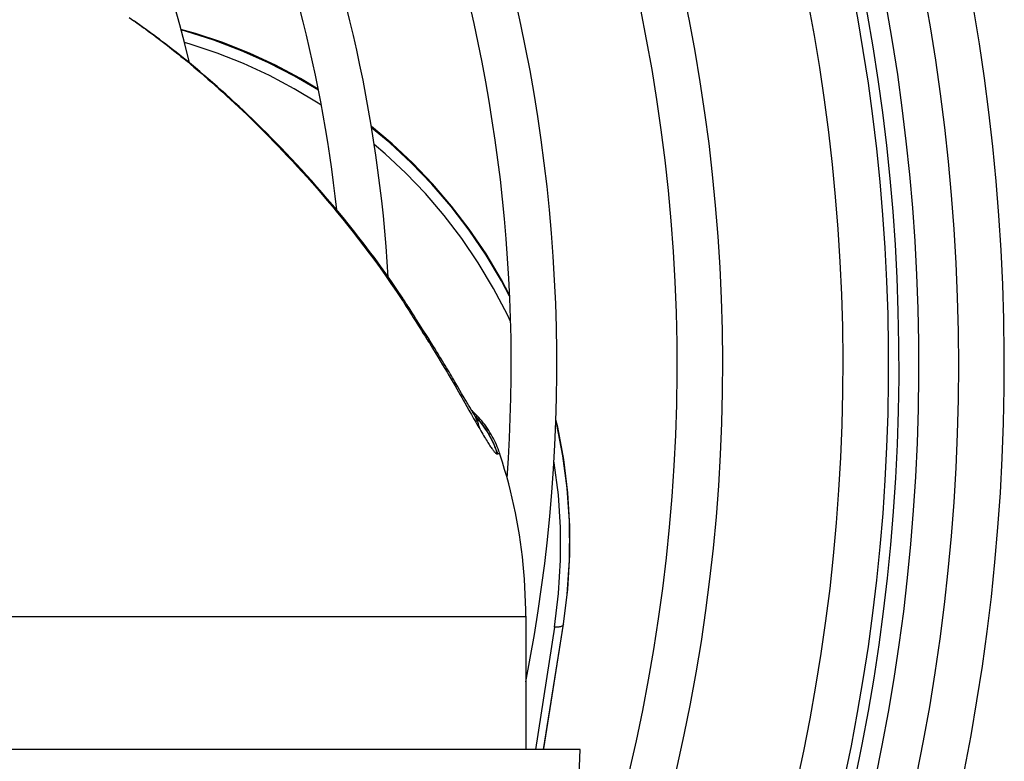
# Model space of a CAD drawing. Units: millimetres. Extents: x -1133 to 3836, y -587 to 2670.
# Drawn here: x 604 to 663, y 1499 to 1544 of the extents above; entities that cross this region are included whole.
import ezdxf

# ---------------------------------------------------------------- set-up
doc = ezdxf.new("R2010")
doc.units = ezdxf.units.MM
doc.header["$LTSCALE"] = 19.36
doc.layers.get('0').update_dxf_attribs({"linetype": 'CONTINUOUS'})

msp = doc.modelspace()

# ---------------------------------------------------------------- linework, layer by layer
at = {"color": 7, "linetype": 'Continuous'}
for p, q in [((610.336, 1544.031), (610.613, 1543.84)), ((626.769, 1527.187), (626.77, 1527.185)), ((627.5, 1526.055), (627.382, 1526.24)), ((627.615, 1525.875), (627.5, 1526.055)), ((628.038, 1525.209), (627.938, 1525.366)), ((628.112, 1525.093), (628.038, 1525.209)), ((628.112, 1525.093), (628.113, 1525.092)), ((628.154, 1525.027), (628.113, 1525.092)), ((628.252, 1524.874), (628.154, 1525.027)), ((628.285, 1524.822), (628.252, 1524.874)), ((630.144, 1521.761), (630.021, 1521.97)), ((630.618, 1520.953), (630.523, 1521.114)), ((630.706, 1520.804), (630.618, 1520.953)), ((631.012, 1520.316), (630.98, 1520.344)), ((631.102, 1520.146), (631.053, 1520.226)), ((631.147, 1520.073), (631.102, 1520.146)), ((631.189, 1520.007), (631.147, 1520.073)), ((631.226, 1519.948), (631.189, 1520.007)), ((631.302, 1519.829), (631.275, 1519.871)), ((631.325, 1519.794), (631.302, 1519.829)), ((631.344, 1519.765), (631.325, 1519.794)), ((631.359, 1519.743), (631.344, 1519.765)), ((631.369, 1519.728), (631.359, 1519.743)), ((631.376, 1519.719), (631.369, 1519.728)), ((631.378, 1519.716), (631.376, 1519.719)), ((631.377, 1519.717), (631.378, 1519.716)), ((634.234, 1507.93), (634.234, 1499.893)), ((635.306, 1499.893), (636.503, 1507.45)), ((635.94, 1503.895), (636.503, 1507.45)), ((637.515, 1499.893), (452.953, 1499.893)), ((637.232, 1491.788), (637.515, 1499.893))]:
    msp.add_line(p, q, dxfattribs=at)
at = {"color": 8, "linetype": 'Continuous'}
for p, q in [((628.061, 1524.986), (628.167, 1524.818)), ((628.261, 1524.669), (628.289, 1524.626)), ((628.339, 1524.545), (628.375, 1524.488)), ((628.375, 1524.488), (628.423, 1524.411)), ((628.423, 1524.411), (628.449, 1524.371)), ((630.559, 1520.801), (630.806, 1520.366)), ((630.806, 1520.366), (630.955, 1520.102)), ((634.234, 1507.893), (545.234, 1507.893)), ((635.97, 1507.283), (634.814, 1499.893))]:
    msp.add_line(p, q, dxfattribs=at)
for points in [[(610.613, 1543.84), (610.685, 1543.79), (610.808, 1543.705), (610.934, 1543.615), (611.064, 1543.523), (611.197, 1543.427), (611.334, 1543.328), (611.475, 1543.226), (611.619, 1543.119), (611.767, 1543.009), (611.919, 1542.896), (612.074, 1542.778), (612.233, 1542.657), (612.396, 1542.532), (612.562, 1542.403), (612.733, 1542.27), (612.907, 1542.133), (613.085, 1541.991), (613.267, 1541.845), (613.453, 1541.695), (613.643, 1541.54), (613.836, 1541.381), (614.033, 1541.218), (614.233, 1541.05), (614.438, 1540.877), (614.645, 1540.7), (614.857, 1540.518), (615.072, 1540.332), (615.291, 1540.14), (615.514, 1539.943), (615.74, 1539.74), (615.971, 1539.532), (616.205, 1539.319), (616.444, 1539.1), (616.686, 1538.875), (616.932, 1538.643), (617.182, 1538.406), (617.436, 1538.163), (617.694, 1537.914), (617.955, 1537.658), (618.22, 1537.396), (618.489, 1537.128), (618.761, 1536.853), (619.036, 1536.571), (619.315, 1536.283), (619.597, 1535.987), (619.883, 1535.685), (620.171, 1535.376), (620.463, 1535.06), (620.757, 1534.737), (621.054, 1534.407), (621.354, 1534.07), (621.657, 1533.725), (621.961, 1533.372), (622.269, 1533.012), (622.578, 1532.644), (622.89, 1532.268), (623.204, 1531.884), (623.52, 1531.491), (623.838, 1531.089), (624.159, 1530.678), (624.481, 1530.258), (624.804, 1529.829), (625.129, 1529.389), (625.455, 1528.94), (625.782, 1528.48), (626.11, 1528.008), (626.438, 1527.526), (626.766, 1527.032)], [(621.738, 1539.663), (620.303, 1540.503), (618.726, 1541.313), (617.106, 1542.035), (615.441, 1542.669), (613.733, 1543.212), (613.463, 1543.281)], [(621.91, 1538.758), (621.728, 1538.881), (620.28, 1539.748), (618.779, 1540.542), (617.227, 1541.261), (615.637, 1541.892), (614.009, 1542.437), (613.655, 1542.535)], [(633.265, 1527.233), (632.778, 1528.158), (631.842, 1529.716), (630.825, 1531.21), (629.733, 1532.634), (628.566, 1533.99), (627.33, 1535.276), (626.039, 1536.476), (624.941, 1537.391)], [(633.319, 1525.699), (633.138, 1526.1), (632.294, 1527.704), (631.375, 1529.239), (630.382, 1530.704), (629.314, 1532.1), (628.188, 1533.42), (627.005, 1534.662), (625.764, 1535.829), (625.102, 1536.386)], [(626.778, 1527.168), (626.782, 1527.151), (626.784, 1527.132), (626.783, 1527.11), (626.78, 1527.087), (626.774, 1527.06), (626.766, 1527.032)], [(626.77, 1527.185), (626.772, 1527.183), (626.778, 1527.168)], [(626.766, 1527.032), (626.858, 1526.891), (626.947, 1526.751), (627.036, 1526.614), (627.123, 1526.478), (627.208, 1526.344), (627.291, 1526.213), (627.373, 1526.084), (627.452, 1525.958), (627.53, 1525.835), (627.605, 1525.716), (627.678, 1525.6)], [(627.678, 1525.6), (627.816, 1525.379), (627.881, 1525.274), (627.944, 1525.174), (628.061, 1524.986)], [(628.113, 1525.092), (628.141, 1525.045), (628.166, 1524.997), (628.188, 1524.947), (628.207, 1524.895), (628.225, 1524.841), (628.239, 1524.786), (628.252, 1524.728), (628.261, 1524.669)], [(628.167, 1524.818), (628.216, 1524.741), (628.261, 1524.669)], [(628.285, 1524.822), (628.317, 1524.768), (628.343, 1524.717), (628.367, 1524.664), (628.388, 1524.609), (628.407, 1524.552), (628.423, 1524.494), (628.437, 1524.433), (628.449, 1524.371)], [(628.289, 1524.626), (628.327, 1524.565), (628.339, 1524.545)], [(628.449, 1524.371), (628.616, 1524.102), (628.777, 1523.84), (628.932, 1523.586), (629.081, 1523.34), (629.224, 1523.102), (629.361, 1522.872), (629.493, 1522.648), (629.62, 1522.433), (629.742, 1522.224), (629.859, 1522.023), (629.971, 1521.829), (630.079, 1521.642), (630.183, 1521.461), (630.283, 1521.287), (630.378, 1521.119), (630.471, 1520.957), (630.559, 1520.801)], [(630.955, 1520.102), (631.026, 1519.978), (631.095, 1519.858), (631.161, 1519.742), (631.225, 1519.631), (631.287, 1519.524), (631.347, 1519.421), (631.405, 1519.321), (631.461, 1519.226)], [(630.985, 1520.336), (631.016, 1520.284), (631.074, 1520.183), (631.128, 1520.081), (631.18, 1519.978), (631.229, 1519.873), (631.275, 1519.767), (631.319, 1519.66), (631.359, 1519.553), (631.396, 1519.445), (631.43, 1519.336), (631.462, 1519.226)], [(631.192, 1520.001), (631.196, 1519.997), (631.291, 1519.893), (631.384, 1519.787)], [(631.221, 1519.955), (631.281, 1519.889), (631.374, 1519.783)], [(631.374, 1519.783), (631.464, 1519.675), (631.551, 1519.564), (631.636, 1519.452), (631.718, 1519.337), (631.797, 1519.221), (631.874, 1519.104), (631.948, 1518.984), (632.019, 1518.863), (632.087, 1518.741), (632.152, 1518.618), (632.214, 1518.493), (632.273, 1518.367), (632.329, 1518.241), (632.381, 1518.113), (632.431, 1517.985), (632.477, 1517.855), (632.521, 1517.726)], [(631.384, 1519.787), (631.474, 1519.679), (631.561, 1519.569), (631.646, 1519.457), (631.728, 1519.343), (631.807, 1519.227), (631.883, 1519.109), (631.957, 1518.99), (632.028, 1518.869), (632.095, 1518.747), (632.16, 1518.623), (632.222, 1518.499), (632.281, 1518.373), (632.337, 1518.246), (632.389, 1518.118), (632.439, 1517.989), (632.486, 1517.859), (632.529, 1517.728)], [(636.503, 1507.45), (636.767, 1509.564), (636.889, 1511.639), (636.876, 1513.672), (636.736, 1515.66), (636.48, 1517.602), (636.112, 1519.496), (636.05, 1519.737)], [(631.461, 1519.226), (631.522, 1519.121), (631.582, 1519.02), (631.64, 1518.923), (631.696, 1518.83), (631.75, 1518.74), (631.802, 1518.654), (631.852, 1518.572), (631.901, 1518.493), (631.947, 1518.419), (631.992, 1518.348), (632.035, 1518.281), (632.076, 1518.218), (632.115, 1518.159), (632.153, 1518.104), (632.189, 1518.053), (632.222, 1518.005), (632.255, 1517.961), (632.285, 1517.921), (632.314, 1517.885), (632.34, 1517.853), (632.366, 1517.824), (632.389, 1517.799), (632.411, 1517.777), (632.431, 1517.759), (632.449, 1517.745), (632.466, 1517.734), (632.482, 1517.727), (632.495, 1517.723), (632.507, 1517.722), (632.518, 1517.725)], [(632.518, 1517.725), (632.519, 1517.722), (632.521, 1517.72), (632.522, 1517.719), (632.523, 1517.718), (632.524, 1517.717), (632.525, 1517.717), (632.525, 1517.718), (632.526, 1517.719), (632.526, 1517.72), (632.526, 1517.722), (632.526, 1517.725), (632.526, 1517.727)], [(632.526, 1517.727), (632.559, 1517.734), (632.586, 1517.742), (632.609, 1517.751), (632.626, 1517.76), (632.638, 1517.769), (632.644, 1517.78), (632.646, 1517.791), (632.645, 1517.797)], [(635.969, 1507.264), (636.212, 1509.297), (636.334, 1511.308), (636.334, 1513.294), (636.206, 1515.255), (635.954, 1517.184), (635.934, 1517.289)], [(636.503, 1507.45), (636.493, 1507.418), (636.476, 1507.389), (636.45, 1507.362), (636.417, 1507.338), (636.377, 1507.317), (636.331, 1507.299), (636.279, 1507.286), (636.222, 1507.277), (636.162, 1507.272), (636.099, 1507.271), (636.035, 1507.275), (635.97, 1507.283)]]:
    msp.add_lwpolyline(points, dxfattribs=at)
at = {"color": 7, "linetype": 'Continuous'}
for points in [[(626.769, 1527.187), (626.461, 1527.647), (626.133, 1528.127), (625.805, 1528.595), (625.478, 1529.052), (625.152, 1529.498), (624.826, 1529.935), (624.502, 1530.362), (624.18, 1530.78), (623.858, 1531.189), (623.538, 1531.589), (623.22, 1531.981), (622.902, 1532.366), (622.587, 1532.743), (622.272, 1533.113), (621.959, 1533.476), (621.647, 1533.833), (621.336, 1534.184), (621.026, 1534.53), (620.717, 1534.87), (620.409, 1535.204), (620.102, 1535.533), (619.796, 1535.857), (619.492, 1536.175), (619.191, 1536.486), (618.893, 1536.789), (618.6, 1537.084), (618.312, 1537.371), (618.031, 1537.647), (617.756, 1537.914), (617.484, 1538.175), (617.216, 1538.429), (616.951, 1538.678), (616.686, 1538.924), (616.421, 1539.168), (616.155, 1539.409), (615.89, 1539.647), (615.625, 1539.883), (615.36, 1540.116), (615.098, 1540.343), (614.838, 1540.567), (614.58, 1540.785), (614.329, 1540.997), (614.082, 1541.201), (613.841, 1541.4), (613.607, 1541.59), (613.38, 1541.773), (613.159, 1541.948), (612.946, 1542.117), (612.739, 1542.278), (612.538, 1542.433), (612.343, 1542.582), (612.155, 1542.725), (611.972, 1542.862), (611.793, 1542.994), (611.62, 1543.122), (611.45, 1543.246), (611.285, 1543.366), (611.122, 1543.482), (610.962, 1543.596), (610.805, 1543.706), (610.652, 1543.813), (610.613, 1543.84)], [(621.725, 1539.727), (620.658, 1540.367), (619.151, 1541.164), (617.592, 1541.884), (615.977, 1542.528), (614.319, 1543.085), (613.452, 1543.324)], [(633.262, 1527.304), (632.779, 1528.223), (631.841, 1529.786), (630.833, 1531.268), (629.76, 1532.67), (628.621, 1534), (627.427, 1535.248), (626.185, 1536.415), (624.928, 1537.475)], [(627.382, 1526.24), (627.321, 1526.335), (627.26, 1526.43), (627.198, 1526.527), (627.135, 1526.624), (627.071, 1526.723), (627.006, 1526.823), (626.94, 1526.924), (626.873, 1527.026), (626.805, 1527.129), (626.769, 1527.184)], [(627.938, 1525.366), (627.834, 1525.529), (627.615, 1525.875)], [(630.021, 1521.97), (629.957, 1522.079), (629.891, 1522.191), (629.824, 1522.305), (629.754, 1522.422), (629.683, 1522.542), (629.61, 1522.665), (629.535, 1522.79), (629.458, 1522.919), (629.379, 1523.05), (629.298, 1523.184), (629.215, 1523.322), (629.13, 1523.462), (629.043, 1523.605), (628.953, 1523.751), (628.861, 1523.901), (628.767, 1524.053), (628.671, 1524.209), (628.572, 1524.368), (628.47, 1524.53), (628.366, 1524.695), (628.284, 1524.824)], [(630.523, 1521.114), (630.37, 1521.375), (630.144, 1521.761)], [(630.985, 1520.336), (630.932, 1520.423), (630.899, 1520.479), (630.863, 1520.538), (630.826, 1520.6), (630.788, 1520.665), (630.747, 1520.733), (630.706, 1520.804)], [(631.053, 1520.226), (631, 1520.312), (630.986, 1520.336)], [(632.648, 1517.798), (632.616, 1517.892), (632.569, 1518.02), (632.519, 1518.147), (632.465, 1518.274), (632.408, 1518.401), (632.348, 1518.526), (632.285, 1518.651), (632.219, 1518.775), (632.15, 1518.897), (632.078, 1519.018), (632.002, 1519.138), (631.924, 1519.256), (631.844, 1519.372), (631.76, 1519.486), (631.675, 1519.598), (631.586, 1519.708), (631.496, 1519.815), (631.403, 1519.92), (631.308, 1520.023), (631.211, 1520.123), (631.113, 1520.221), (631.012, 1520.316)], [(631.275, 1519.871), (631.243, 1519.921), (631.226, 1519.948)], [(636.503, 1507.45), (636.736, 1509.242), (636.88, 1511.306), (636.889, 1513.355), (636.769, 1515.383), (636.524, 1517.378), (636.162, 1519.328), (636.051, 1519.772)], [(634.234, 1507.904), (634.231, 1508.321), (634.222, 1508.784), (634.206, 1509.245), (634.184, 1509.703), (634.156, 1510.159), (634.121, 1510.612), (634.08, 1511.063), (634.032, 1511.512), (633.979, 1511.959), (633.918, 1512.405), (633.852, 1512.849), (633.779, 1513.291), (633.7, 1513.732), (633.614, 1514.172), (633.522, 1514.611), (633.423, 1515.049), (633.318, 1515.486), (633.206, 1515.922), (633.087, 1516.357), (632.962, 1516.79), (632.83, 1517.224), (632.692, 1517.655), (632.645, 1517.797)], [(635.306, 1499.893), (635.317, 1499.96), (635.94, 1503.895)]]:
    msp.add_lwpolyline(points, dxfattribs=at)
for radius, start, end in [(125.347, 340.93711, 42.5423), (122.597, 340.49216, 42.48718), (120.2, 340.08702, 42.43704), (119, 340.00003, 42.41117), (118.375, 339.88936, 42.39745), (115.625, 339.38962, 42.33547), (108.375, 337.94098, 42.15712), (105.625, 337.33591, 42.08302), (98.375, 348.79637, 41.86786), (95.625, 355.90171, 41.77763), (88.375, 3.43693, 41.51298), (85.625, 6.26359, 41.40093), (78.375, 13.43425, 41.06734)]:
    msp.add_arc((537.734, 1523.093), radius, start, end, dxfattribs=at)

doc.saveas('drawing.dxf')
